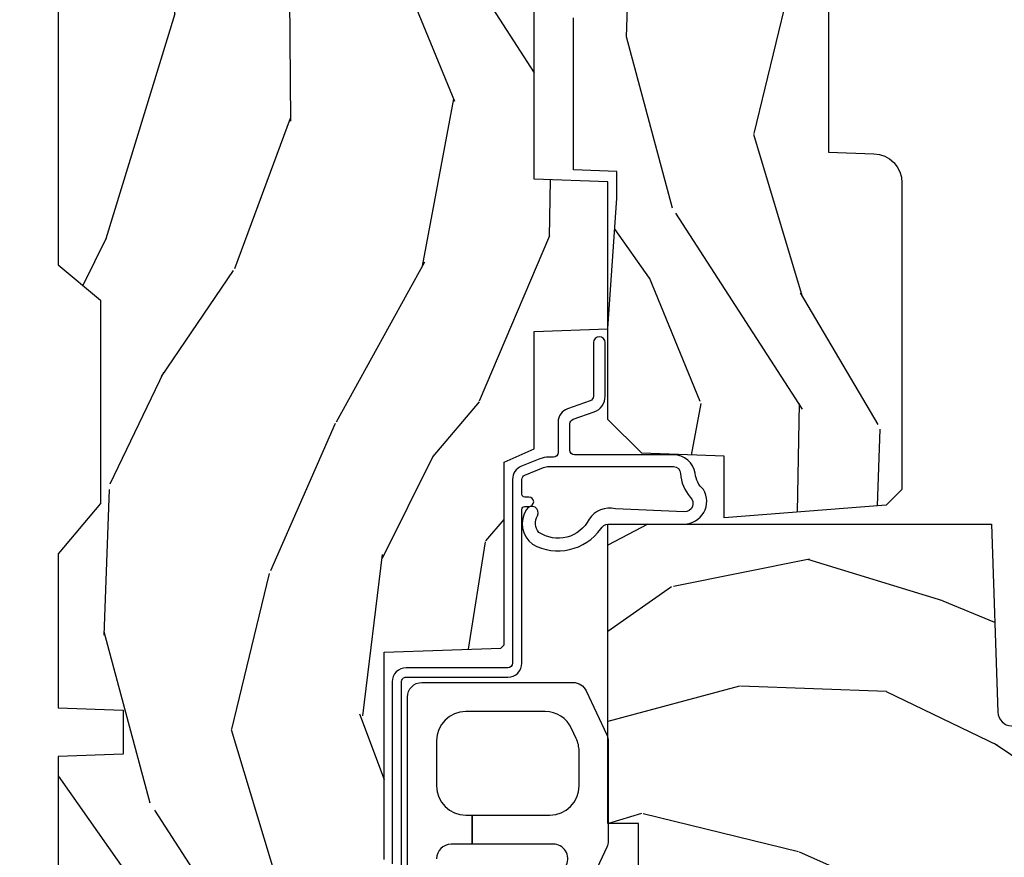
# Model space of a CAD drawing. Units: inches. Extents: x 1.1 to 88.2, y 0.4 to 50.2.
# Drawn here: x 27.5 to 29.6, y 4.7 to 6.5 of the extents above; entities that cross this region are included whole.
import ezdxf

# ---------------------------------------------------------------- set-up
doc = ezdxf.new("R2010")
doc.units = ezdxf.units.IN
doc.header["$MEASUREMENT"] = 0
for name, color, linetype in [('ZP-SECT-HDWR', 53, 'Continuous'), ('ZP-SECT-WDHA', 11, 'Continuous'), ('ZP-SECT-WOOD', 104, 'Continuous'), ('ZP-SECT-WSTP', 40, 'Continuous')]:
    doc.layers.add(name, color=color, linetype=linetype)

# ---------------------------------------------------------------- blocks, each defined once
blk = doc.blocks.new('101CS - Vin21 LS C CM (Triple .6875 in 3mm IG) V J L Sc')
at = {"layer": 'ZP-SECT-WDHA'}
h = blk.add_hatch(dxfattribs=at)
h.set_pattern_fill('WOOD3', color=256, scale=2, angle=163, style=0, pattern_type=2)
h.set_pattern_definition([(158.2364, (4.229829508301806, -0.6757319148462173), (20.45396798290167, -8.344771374467802), [0.2408319999999998, -23.84235799999996]), (174.3098999999999, (4.006163800965127, -0.586436610593502), (-8.235181511295936, 0.4263690944681472), [0.3059419999999999, -9.892097999999995]), (208, (3.701730071892852, -0.5561033845344668), (-0.5847435903937082, -1.91261010378108), [0.2262739999999999, -2.602151999999998]), (209.8476, (3.501941838183126, -0.6623326727329087), (-35.54768828883148, -20.50272857977594), [0.4386340000000001, -43.42478999999999]), (175.9946, (3.121491465882938, -0.8806386832242623), (18.38297247813528, -1.437476743240208), [0.2668339999999994, -26.41649399999997]), (162.9999999999999, (2.855309927049173, -0.8620003253541312), (-2.497352921371543, -1.327866102480598), [0.4999999999999993, -1.499999999999997]), (153.5376999999999, (2.377157549067671, -0.7158144729927614), (8.978306718050996, -4.836323452587548), [0.24331, -11.922214]), (157.2893999999999, (4.071948787751521, -1.192136483066256), (16.6287403265194, -7.175302374271581), [0.200998, -19.89875399999999]), (162.9999999999999, (3.886535270653368, -1.114536047002452), (-2.497352921371543, -1.327866102480598), [0.2999999999999993, -1.699999999999997]), (191.3007999999999, (3.599643843864456, -1.026824535585632), (-24.54716094300747, -5.043499394239725), [0.2952959999999996, -29.23434999999998]), (215.125, (3.310072568652884, -1.084690558192541), (10.57415813511433, 7.224071108844613), [0.45607, -22.347438]), (202.2893999999999, (2.937053423283058, -1.347096193016874), (-14.39937512681709, -6.05458602495308), [0.2842539999999997, -28.14108799999998]), (169.3401999999999, (2.674039470121085, -1.454909274051217), (-15.88561928555968, 2.765334394382424), [0.362216, -17.748554]), (151.1113, (2.31807488978549, -1.387907650589554), (25.02229161617255, -13.92425483963838), [0.38833, -38.44464599999998]), (156.2902, (3.890678330823419, -1.785045431763343), (-16.62874768410002, 7.175289077572953), [0.342343999999998, -33.89213999999975]), (166.3664999999999, (3.577229581984909, -1.647386861919088), (-31.18650071420278, 7.443263674111069), [0.3405879999999998, -33.71818599999997]), (196.6901, (3.246238530863024, -1.567106577432618), (4.409962367830814, 0.7431255040166742), [0.3605559999999999, -6.850547999999998]), (210.4896, (2.900872763129553, -1.670656017208408), (-25.55825994297176, -15.19129255384615), [0.3255759999999999, -32.23206399999998]), (177.9314, (2.620316507684234, -1.83584738360053), (-22.79293410148564, 0.6943551067665438), [0.310484, -30.737866]), (162.9999999999999, (2.310035344517499, -1.824640252660756), (-2.497352921371543, -1.327866102480598), [0.2399999999999996, -1.759999999999997]), (150.0053999999999, (2.080522203086372, -1.754471043527296), (-16.04400167334359, 9.0879055246511), [0.266834, -26.416494]), (162.9999999999999, (3.736326939210441, -0.1693178408906917), (-2.497352921371543, -1.327866102480598), [0, -1.999999999999997]), (26.15239999999996, (3.380850096123976, -0.3743451903572392), (-36.87554735843705, -18.00538888531859), [0.4386339999999984, -43.42478999999978]), (9.565099999999969, (3.189835720003483, -2.093622221005674), (2.497352076502217, 1.327869099233075), [0.1788859999999998, -4.293249999999995]), (351.1301, (3.366234217335399, -2.063897313284272), (12.0603996767767, -1.595852046107202), [0.2828419999999999, -13.859292]), (319.8014, (3.645694417193961, -2.107509200368113), (8.393559450670805, -6.748938448303023), [0.1523159999999998, -15.07922999999998]), (189.5651, (3.380850096123976, -0.3743451903572392), (-2.497352076502218, -1.327869099233075), [0.2236059999999988, -4.248529999999963]), (169.7097999999999, (3.160351974459102, -0.4115013250089917), (17.79822734718652, -3.35009345930255), [0.3423439999999998, -33.89213999999998]), (152.8752999999999, (2.823513489242753, -0.3503471356417833), (-30.7601241373409, 15.67848221527703), [0.5688579999999995, -56.31699199999997]), (152.6952, (4.294151283340797, -0.465344868534352), (-10.89091849633435, 5.421060729349779), [0.2236059999999988, -22.13707199999985]), (178.5241, (4.095459105217843, -0.3627709032568305), (22.79293551970828, -0.6943538178398149), [0.37363, -36.989452]), (205.8789, (3.72195222259887, -0.3531475651529448), (31.88084594068392, 15.34964888471388), [0.3820999999999999, -37.82784599999999]), (197.6951999999999, (3.378170247701318, -0.5199227243809688), (-23.21929303946757, -7.540852312839232), [0.316228, -31.306548]), (172.4623, (3.076904104300835, -0.6160409372264084), (-10.14779136076372, 1.011111546693646), [0.364966, -11.80056]), (156.4180999999999, (2.715092089870775, -0.5681654088839992), (31.34488541092401, -13.76583238823936), [0.5234499999999981, -51.82155999999988]), (154.8699, (4.147965430979441, -0.9434972465158679), (10.89091361125098, -5.421068605812713), [0.2828419999999998, -13.85929199999999]), (174.3098999999999, (3.891894967498698, -0.8233809789549795), (-8.235181511295936, 0.4263690944681472), [0.3059419999999999, -9.892097999999995]), (205.5103999999999, (3.587461238426412, -0.7930477528959444), (26.88614988798454, 12.69389479119332), [0.3255759999999983, -32.23206399999977]), (208, (3.29362632195628, -0.933265590074356), (-0.5847435903937082, -1.91261010378108), [0.3676959999999998, -2.460731999999998]), (180.3539999999999, (2.968970442177974, -1.105888183396835), (27.20289793979688, 0.048762029228067), [0.335262, -33.190848]), (159.6335, (2.633715749797543, -1.107959713481861), (30.01700107381327, -11.26852463519536), [0.3405879999999984, -33.71818599999979]), (145.8972999999999, (2.314419566864554, -0.9894272387568676), (-17.37187083675604, 11.58525502309056), [0.2720299999999996, -26.93091199999998]), (154.2537999999999, (4.001779578618053, -1.421649624497391), (-12.80351945054414, 6.005821017315285), [0.263057999999998, -26.04283399999987]), (177.9314, (3.764835210256592, -1.307380791030958), (-22.79293410148564, 0.6943551067665438), [0.310484, -30.737866]), (195.0053999999999, (3.454554047089857, -1.296173660091177), (11.31727641611973, 2.814114219735266), [0.3773599999999999, -18.49060399999999]), (212.8991, (3.090062184237126, -1.393875665772512), (28.64036637139407, 18.43175097613517), [0.4967899999999998, -49.18217999999999]), (178.9454, (2.672943414534328, -1.663712527527188), (8.235181634652655, -0.4263644116476284), [0.291204, -14.269016]), (156.9909999999999, (2.381788346486855, -1.658352830681863), (-18.54135163249375, 7.760042155334033), [0.3820999999999994, -37.82784599999991]), (139.8013999999999, (2.030087407409807, -1.508999392648703), (-8.393559450670805, 6.748938448303023), [0.1523159999999999, -15.07922999999999]), (153.5376999999999, (3.826356555784428, -1.995432478075208), (8.978306718050996, -4.836323452587548), [0.24331, -11.922214]), (173.008, (3.608538282542212, -1.887011078703231), (-22.20819262847394, 2.606951578708763), [0.345254, -34.18010000000001]), (200.4054, (3.265852363231402, -1.844982984455285), (-30.71134915766887, -11.52445423798904), [0.428017999999998, -42.37384999999973]), (192.0545999999999, (3.449435512421528, -0.0816063294738712), (-15.72724097270063, -3.557234008732987), [0.2059119999999997, -20.38534799999997]), (173.7842999999999, (3.248063485875915, -0.1246098982200792), (32.35598179133584, -3.618064673815959), [0.4275519999999978, -42.32756599999971]), (155.875, (2.823025751993622, -0.0783181627135718), (12.80352490518391, -6.005810314090465), [0.4837359999999984, -15.64077999999995])])
edge = h.paths.add_edge_path()
edge.add_arc((4.389056198952255, -1.124999999998934), 0.1250000000010647, 270.0000000005341, 334.8498358746474)
edge.add_arc((5.181103620340651, -1.496868097944897), 0.7499999999977609, 107.4283039733489, 154.8498358749636, ccw=False)
edge.add_arc((4.937776250990188, -0.721704658443727), 0.0624571182462919, 287.4154132025502, 360.6464405105027)
edge.add_line((5.000229394034461, -0.7210000000000178), (5.00025000000137, -0.0309999999999988))
edge.add_line((5.00025000000137, -0.0309999999999988), (4.969250000001379, 7.1e-15))
edge.add_line((4.969250000001379, 7.1e-15), (4.438250000001373, -7.1e-15))
edge.add_line((4.438250000001373, -7.1e-15), (4.434921417707611, -0.0809999990008379))
edge.add_line((4.434921417707611, -0.0809999990008379), (4.244000000000907, -0.0810000000000031))
edge.add_line((4.244000000000907, -0.0810000000000031), (4.234999999999088, -0.0969999999999942))
edge.add_line((4.234999999999088, -0.0969999999999942), (4.172000000000791, -0.0969999999999942))
edge.add_line((4.172000000000791, -0.0969999999999942), (4.162999999998957, -0.0810000000000031))
edge.add_line((4.162999999998957, -0.0810000000000031), (4.040350214322058, -0.0809999990008379))
edge.add_line((4.040350214322058, -0.0809999990008379), (3.962096613590199, -0.295999999999978))
edge.add_line((3.962096613590203, -0.295999999999978), (3.914403386412542, -0.295999999999978))
edge.add_line((3.914403386412542, -0.295999999999978), (3.836149785680701, -0.0809999990008379))
edge.add_line((3.836149785680701, -0.0809999990008379), (2.94728293071452, -0.0809999990008379))
edge.add_line((2.947282930714518, -0.0809999990008379), (2.871763963070716, -0.1709999999999781))
edge.add_line((2.871763963070716, -0.1709999999999781), (2.439507823335897, -0.1709999999999781))
edge.add_line((2.439507823335897, -0.1709999999999781), (2.332250000001604, -0.0810000000000031))
edge.add_line((2.332250000001604, -0.0810000000000031), (2.005069066192245, -0.0810000000000031))
edge.add_line((2.005069066192245, -0.0810000000000031), (2.000250000001269, -0.2189999999999799))
edge.add_line((2.000250000001269, -0.2189999999999799), (1.906250000002128, -0.2189999999999799))
edge.add_line((1.906250000002128, -0.2189999999999799), (1.901430933811152, -0.0810000000000031))
edge.add_line((1.901430933811152, -0.0810000000000031), (1.361160109751235, -0.0810000000000031))
edge.add_line((1.361160109751235, -0.0810000000000031), (1.296996340954446, -0.1429622312750354))
edge.add_line((1.296996340954446, -0.1429622312750354), (1.29256008431761, -0.2700000000009624))
edge.add_line((1.29256008431761, -0.2700000000009624), (1.242560084316519, -0.3216024576007754))
edge.add_line((1.242560084316519, -0.3216024576007754), (1.206605420733307, -0.3216024576007612))
edge.add_line((1.206605420733307, -0.3216024576007612), (1.191190997646597, -0.269999999999996))
edge.add_line((1.191190997646597, -0.269999999999996), (1.134131723421727, -0.2700000000000102))
edge.add_line((1.134131723421727, -0.2700000000000102), (1.061622111372653, -0.3086869719710847))
edge.add_line((1.061622111372653, -0.3086869719710847), (0.9532293940344622, -0.4220000000000255))
edge.add_line((0.9532293940344622, -0.4220000000000255), (0.9532293940344622, -0.5235500000000357))
edge.add_line((0.9532293940344622, -0.5235500000000357), (1.048250000002152, -0.6897999999999769))
edge.add_line((1.048250000002152, -0.6897999999999769), (1.12825000000215, -0.7502214903220619))
edge.add_line((1.12825000000215, -0.7502214903220619), (1.196532032304897, -0.7537999999999982))
edge.add_line((1.196532032304897, -0.7537999999999982), (1.207250000002144, -0.6937999999999676))
edge.add_line((1.207250000002144, -0.6937999999999676), (1.671750000002145, -0.6937999999999676))
edge.add_line((1.671750000002145, -0.6937999999999676), (1.675586249445668, -0.7669999999999533))
edge.add_arc((1.690678198063185, -0.7589080513824414), 0.0171244429253089, 208.1991648361514, 241.8008351638481)
edge.add_line((1.682586249445673, -0.7739999999999583), (2.123250000002141, -0.7739999999999583))
edge.add_line((2.123250000002141, -0.7739999999999583), (2.131910350836104, -1.021999999999948))
edge.add_line((2.131910350836106, -1.021999999999948), (2.138910350836111, -1.028999999999953))
edge.add_line((2.138910350836111, -1.028999999999953), (2.527676065901458, -1.028999999999953))
edge.add_line((2.527676065901458, -1.028999999999953), (2.556250000002206, -1.093000000000031))
edge.add_line((2.556250000002206, -1.093000000000031), (2.805767439191496, -1.093000000000003))
edge.add_line((2.805767439191496, -1.093000000000003), (2.811250000000965, -1.25))
edge.add_line((2.811250000000965, -1.25), (3.123684362372243, -1.25))
edge.add_line((3.123684362372245, -1.25), (3.129166923181713, -1.093000000000003))
edge.add_line((3.129166923181713, -1.093000000000003), (3.531485413592548, -1.093000000000003))
edge.add_line((3.531485413592548, -1.093000000000003), (3.533650501300456, -1.030999999999991))
edge.add_line((3.533650501300456, -1.030999999999991), (3.670684895338439, -1.030999999999991))
edge.add_line((3.670684895338439, -1.030999999999991), (3.677250000002786, -0.8430000000000035))
edge.add_line((3.677250000002784, -0.8430000000000035), (3.882229394034466, -0.8430000000000177))
edge.add_line((3.882229394034466, -0.8430000000000177), (3.882229394034466, -0.8330000000000197))
edge.add_line((3.882229394034466, -0.8330000000000197), (3.992229394034451, -0.8330000000000197))
edge.add_line((3.992229394034451, -0.8330000000000197), (3.992229394034451, -0.8430000000000248))
edge.add_line((3.992229394034451, -0.8430000000000248), (4.067250000002191, -0.8430000000000035))
edge.add_line((4.067250000002188, -0.8430000000000035), (4.07381510466652, -1.030999999999991))
edge.add_line((4.073815104666516, -1.030999999999991), (4.17880551782431, -1.030999999999991))
edge.add_line((4.17880551782431, -1.030999999999991), (4.185485413591175, -1.22228718707889))
edge.add_line((4.185485413591175, -1.22228718707889), (4.233485413591859, -1.25))
edge.add_line((4.233485413591859, -1.25), (4.38905619895342, -1.25))
blk = doc.blocks.new('101CS - Vin21 LS C CM (Dual .6875 in 3mm IG) F J SH')
at = {"layer": 'ZP-SECT-WDHA'}
h = blk.add_hatch(dxfattribs=at)
h.set_pattern_fill('WOOD3', color=256, scale=2, angle=163, style=0, pattern_type=2)
h.set_pattern_definition([(158.2364, (5.882293725150823, 0.1570810404393832), (20.45396798290167, -8.344771374467806), [0.240832, -23.842358]), (174.3099, (5.658628017814152, 0.2463763446921021), (-8.235181511295936, 0.4263690944681484), [0.305942, -9.892097999999997]), (208, (5.354194288741876, 0.2767095707511409), (-0.5847435903937086, -1.91261010378108), [0.226274, -2.602152]), (209.8476, (5.154406055032154, 0.1704802825526919), (-35.54768828883149, -20.50272857977593), [0.4386340000000001, -43.42478999999999]), (175.9946, (4.773955682731966, -0.0478257279386583), (18.38297247813528, -1.437476743240211), [0.266834, -26.416494]), (163, (4.507774143898213, -0.0291873700685272), (-2.497352921371544, -1.327866102480597), [0.5, -1.5]), (153.5376999999999, (4.029621765916694, 0.1169984822928392), (8.978306718050995, -4.836323452587549), [0.24331, -11.922214]), (157.2893999999999, (5.724413004600549, -0.3593235277806563), (16.6287403265194, -7.175302374271583), [0.200998, -19.898754]), (163, (5.538999487502394, -0.2817230917168487), (-2.497352921371544, -1.327866102480597), [0.3, -1.7]), (191.3008, (5.252108060713482, -0.1940115803000282), (-24.54716094300747, -5.043499394239721), [0.295296, -29.23435]), (215.125, (4.96253678550191, -0.2518776029069407), (10.57415813511433, 7.224071108844611), [0.45607, -22.347438]), (202.2894, (4.589517640132076, -0.5142832377312665), (-14.3993751268171, -6.054586024953077), [0.284254, -28.141088]), (169.3402, (4.326503686970117, -0.6220963187656104), (-15.88561928555968, 2.765334394382427), [0.362216, -17.748554]), (151.1113, (3.970539106634515, -0.5550946953039464), (25.02229161617255, -13.92425483963839), [0.38833, -38.444646]), (156.2902000000001, (5.543142547672452, -0.9522324764777395), (-16.62874768410002, 7.175289077572956), [0.3423439999999995, -33.89213999999995]), (166.3665, (5.229693798833928, -0.814573906633484), (-31.18650071420278, 7.443263674111074), [0.340588, -33.718186]), (196.6901, (4.898702747712039, -0.7342936221470177), (4.409962367830814, 0.7431255040166734), [0.360556, -6.850547999999999]), (210.4896, (4.553336979978581, -0.8378430619228041), (-25.55825994297176, -15.19129255384614), [0.325576, -32.232064]), (177.9314, (4.272780724533259, -1.003034428314929), (-22.79293410148564, 0.6943551067665475), [0.310484, -30.737866]), (163, (3.962499561366527, -0.9918272973751491), (-2.497352921371544, -1.327866102480597), [0.24, -1.759999999999999]), (150.0053999999999, (3.7329864199354, -0.921658088241692), (-16.04400167334359, 9.087905524651102), [0.266834, -26.416494]), (163, (5.388791156059472, 0.6634951143949124), (-2.497352921371544, -1.327866102480597), [0, -2]), (26.15240000000003, (5.033314312973004, 0.4584677649283684), (-36.87554735843706, -18.00538888531859), [0.4386339999999997, -43.42478999999994]), (9.565100000000033, (4.842299936852519, -1.26080926572007), (2.497352076502218, 1.327869099233074), [0.178886, -4.293249999999999]), (351.1301, (5.018698434184425, -1.231084357998664), (12.0603996767767, -1.595852046107204), [0.282842, -13.859292]), (319.8014, (5.298158634042984, -1.274696245082509), (8.393559450670804, -6.748938448303023), [0.152316, -15.07923]), (189.5651, (5.033314312973004, 0.4584677649283684), (-2.497352076502219, -1.327869099233074), [0.2236059999999998, -4.248529999999993]), (169.7098, (4.812816191308122, 0.4213116302766125), (17.79822734718652, -3.350093459302553), [0.342344, -33.89214000000001]), (152.8752999999999, (4.475977706091779, 0.4824658196438208), (-30.7601241373409, 15.67848221527703), [0.568858, -56.316992]), (152.6952, (5.946615500189828, 0.3674680867512521), (-10.89091849633435, 5.421060729349781), [0.2236059999999998, -22.13707199999997]), (178.5241, (5.747923322066867, 0.4700420520287736), (22.79293551970828, -0.6943538178398186), [0.37363, -36.989452]), (205.8789, (5.374416439447902, 0.4796653901326558), (31.88084594068392, 15.34964888471388), [0.3821, -37.827846]), (197.6952, (5.030634464550338, 0.3128902309046317), (-23.21929303946757, -7.540852312839229), [0.316228, -31.306548]), (172.4623, (4.729368321149859, 0.2167720180591992), (-10.14779136076372, 1.011111546693648), [0.364966, -11.80056]), (156.4181, (4.367556306719801, 0.2646475464016014), (31.344885410924, -13.76583238823936), [0.52345, -51.82155999999999]), (154.8699, (5.800429647828458, -0.1106842912302675), (10.89091361125098, -5.421068605812715), [0.282842, -13.859292]), (174.3099, (5.544359184347719, 0.009431976330621), (-8.235181511295936, 0.4263690944681484), [0.305942, -9.892097999999997]), (205.5104, (5.239925455275443, 0.0397652023896598), (26.88614988798455, 12.69389479119331), [0.3255759999999996, -32.23206399999995]), (208, (4.946090538805314, -0.100452634788752), (-0.5847435903937086, -1.91261010378108), [0.367696, -2.460732]), (180.354, (4.621434659027009, -0.2730752281112281), (27.20289793979688, 0.0487620292280626), [0.335262, -33.190848]), (159.6335000000001, (4.286179966646567, -0.2751467581962572), (30.01700107381327, -11.26852463519537), [0.3405879999999995, -33.71818599999994]), (145.8973, (3.966883783713591, -0.1566142834712636), (-17.37187083675603, 11.58525502309056), [0.27203, -26.930912]), (154.2538, (5.654243795467088, -0.5888366692117835), (-12.80351945054413, 6.005821017315287), [0.2630579999999996, -26.04283399999997]), (177.9314, (5.417299427105611, -0.4745678357453507), (-22.79293410148564, 0.6943551067665475), [0.310484, -30.737866]), (195.0054, (5.107018263938883, -0.4633607048055737), (11.31727641611973, 2.814114219735264), [0.37736, -18.490604]), (212.8991, (4.742526401086163, -0.5610627104869046), (28.64036637139408, 18.43175097613516), [0.49679, -49.18217999999999]), (178.9454, (4.325407631383349, -0.8308995722415808), (8.235181634652655, -0.4263644116476298), [0.291204, -14.269016]), (156.991, (4.034252563335883, -0.8255398753962595), (-18.54135163249375, 7.760042155334037), [0.3821, -37.827846]), (139.8013999999999, (3.682551624258838, -0.6761864373630964), (-8.393559450670804, 6.748938448303024), [0.152316, -15.07923]), (153.5376999999999, (5.478820772633447, -1.162619522789604), (8.978306718050995, -4.836323452587549), [0.24331, -11.922214]), (173.008, (5.261002499391228, -1.054198123417627), (-22.20819262847394, 2.606951578708766), [0.345254, -34.18010000000001]), (200.4054, (4.918316580080432, -1.012170029169677), (-30.71134915766887, -11.52445423798903), [0.4280179999999996, -42.37384999999994]), (192.0546, (5.101899729270563, 0.751206625811733), (-15.72724097270063, -3.557234008732985), [0.205912, -20.385348]), (173.7843, (4.900527702724943, 0.7082030570655214), (32.35598179133584, -3.618064673815965), [0.4275519999999996, -42.32756599999993]), (155.8750000000001, (4.475489968842648, 0.7544947925720287), (12.80352490518391, -6.005810314090467), [0.4837359999999995, -15.64077999999998])])
edge = h.paths.add_edge_path()
edge.add_arc((4.38905619895226, -1.124991405013819), 0.1250000000010647, 270.0000000005341, 334.8498358746474)
edge.add_arc((5.18110362034065, -1.496859502959779), 0.7499999999977609, 107.4283039733489, 154.8498358749636, ccw=False)
edge.add_arc((4.937776250990186, -0.7216960634586123), 0.0624571182462919, 287.4154132025502, 360.6464405105027)
edge.add_line((5.000229394034462, -0.7209914050149031), (5.000250000001372, -0.030991405014877))
edge.add_line((5.000250000001372, -0.030991405014877), (4.96925000000138, 8.594985129e-06))
edge.add_line((4.96925000000138, 8.594985129e-06), (4.438250000001374, 8.5949851147e-06))
edge.add_line((4.438250000001374, 8.5949851147e-06), (4.434921417707613, -0.0809914040157232))
edge.add_line((4.434921417707613, -0.0809914040157232), (4.244000000000909, -0.0809914050148884))
edge.add_line((4.244000000000909, -0.0809914050148884), (4.234999999999089, -0.0969914050148795))
edge.add_line((4.234999999999089, -0.0969914050148795), (4.172000000000792, -0.0969914050148795))
edge.add_line((4.172000000000792, -0.0969914050148795), (4.162999999998959, -0.0809914050148884))
edge.add_line((4.162999999998959, -0.0809914050148884), (4.04035021432206, -0.0809914040157232))
edge.add_line((4.04035021432206, -0.0809914040157232), (3.962096613590205, -0.2959914050148633))
edge.add_line((3.962096613590205, -0.2959914050148633), (3.914403386412544, -0.2959914050148633))
edge.add_line((3.914403386412544, -0.2959914050148633), (3.836149785680703, -0.0809914040157232))
edge.add_line((3.836149785680703, -0.0809914040157232), (2.947282930714514, -0.0809914040157232))
edge.add_line((2.947282930714514, -0.0809914040157232), (2.871763963070712, -0.1709914050148633))
edge.add_line((2.871763963070712, -0.1709914050148633), (2.439507823335894, -0.1709914050148633))
edge.add_line((2.439507823335894, -0.1709914050148633), (2.3322500000016, -0.0809914050148884))
edge.add_line((2.3322500000016, -0.0809914050148884), (2.005069066192241, -0.0809914050148884))
edge.add_line((2.005069066192241, -0.0809914050148884), (2.000250000001265, -0.2189914050148651))
edge.add_line((2.000250000001265, -0.2189914050148651), (1.906250000002124, -0.2189914050148651))
edge.add_line((1.906250000002124, -0.2189914050148651), (1.901430933811148, -0.0809914050148884))
edge.add_line((1.901430933811148, -0.0809914050148884), (1.361160109751232, -0.0809914050148884))
edge.add_line((1.361160109751232, -0.0809914050148884), (1.296996340954443, -0.1429536362899206))
edge.add_line((1.296996340954443, -0.1429536362899206), (1.292560084317607, -0.2699914050158476))
edge.add_line((1.292560084317607, -0.2699914050158476), (1.242560084316515, -0.3215938626156607))
edge.add_line((1.242560084316515, -0.3215938626156607), (1.206605420733303, -0.3215938626156465))
edge.add_line((1.206605420733303, -0.3215938626156465), (1.191190997646593, -0.2699914050148813))
edge.add_line((1.191190997646593, -0.2699914050148813), (1.134131723421724, -0.2699914050148955))
edge.add_line((1.134131723421724, -0.2699914050148955), (1.061622111372649, -0.30867837698597))
edge.add_line((1.061622111372649, -0.30867837698597), (0.9532293940344587, -0.4219914050149108))
edge.add_line((0.9532293940344587, -0.4219914050149108), (0.9532293940344587, -0.5235414050149139))
edge.add_line((0.9532293940344587, -0.5235414050149139), (1.048250000002148, -0.6897914050148622))
edge.add_line((1.048250000002148, -0.6897914050148622), (1.128250000002147, -0.7502128953369472))
edge.add_line((1.128250000002147, -0.7502128953369472), (1.196532032304894, -0.7537914050148835))
edge.add_line((1.196532032304894, -0.7537914050148835), (1.20725000000214, -0.6937914050148529))
edge.add_line((1.20725000000214, -0.6937914050148529), (1.671750000002141, -0.6937914050148529))
edge.add_line((1.671750000002141, -0.6937914050148529), (1.675586249445665, -0.7669914050148386))
edge.add_arc((1.690678198063181, -0.7588994563973266), 0.0171244429253089, 208.1991648361514, 241.8008351638481)
edge.add_line((1.68258624944567, -0.7739914050148436), (2.123250000002137, -0.7739914050148436))
edge.add_line((2.123250000002137, -0.7739914050148436), (2.131910350836101, -1.021991405014833))
edge.add_line((2.131910350836101, -1.021991405014833), (2.138910350836106, -1.028991405014838))
edge.add_line((2.138910350836106, -1.028991405014838), (2.527676065901452, -1.028991405014838))
edge.add_line((2.527676065901452, -1.028991405014838), (2.556250000002201, -1.092991405014917))
edge.add_line((2.556250000002201, -1.092991405014917), (2.805767439191491, -1.092991405014888))
edge.add_line((2.805767439191491, -1.092991405014888), (2.81125000000096, -1.249991405014885))
edge.add_line((2.81125000000096, -1.249991405014885), (3.123684362372237, -1.249991405014885))
edge.add_line((3.123684362372237, -1.249991405014885), (3.129166923181706, -1.092991405014888))
edge.add_line((3.129166923181706, -1.092991405014888), (3.531485413592541, -1.092991405014888))
edge.add_line((3.531485413592541, -1.092991405014888), (3.533650501300449, -1.030991405014876))
edge.add_line((3.533650501300449, -1.030991405014876), (3.670684895338432, -1.030991405014876))
edge.add_line((3.670684895338432, -1.030991405014876), (3.677250000002786, -0.8429914050148887))
edge.add_line((3.677250000002786, -0.8429914050148887), (3.882229394034467, -0.8429914050149029))
edge.add_line((3.882229394034467, -0.8429914050149029), (3.882229394034467, -0.8329914050148978))
edge.add_line((3.882229394034467, -0.8329914050148978), (3.992229394034453, -0.8329914050148978))
edge.add_line((3.992229394034453, -0.8329914050148978), (3.992229394034453, -0.8429914050149029))
edge.add_line((3.992229394034453, -0.8429914050149029), (4.067250000002189, -0.8429914050148887))
edge.add_line((4.067250000002189, -0.8429914050148887), (4.073815104666522, -1.030991405014876))
edge.add_line((4.073815104666522, -1.030991405014876), (4.178805517824315, -1.030991405014876))
edge.add_line((4.178805517824315, -1.030991405014876), (4.18548541359118, -1.222278592093775))
edge.add_line((4.18548541359118, -1.222278592093775), (4.233485413591864, -1.249991405014885))
edge.add_line((4.233485413591864, -1.249991405014885), (4.389056198953426, -1.249991405014885))
h = blk.add_hatch(dxfattribs=at)
h.set_pattern_fill('WOOD3', color=256, scale=2, angle=163, pattern_type=2)
h.set_pattern_definition([(158.2364, (5.97853538368566, -4.778645915194854), (20.45396798290167, -8.344771374467806), [0.240832, -23.842358]), (174.3099, (5.754869676348988, -4.689350610942135), (-8.235181511295936, 0.4263690944681484), [0.305942, -9.892097999999997]), (208, (5.450435947276712, -4.659017384883096), (-0.5847435903937086, -1.91261010378108), [0.226274, -2.602152]), (209.8476, (5.250647713566991, -4.765246673081545), (-35.54768828883149, -20.50272857977593), [0.4386340000000001, -43.42478999999999]), (175.9946, (4.870197341266802, -4.983552683572895), (18.38297247813528, -1.437476743240211), [0.266834, -26.416494]), (163, (4.60401580243305, -4.964914325702764), (-2.497352921371544, -1.327866102480597), [0.5, -1.5]), (153.5376999999999, (4.12586342445153, -4.818728473341398), (8.978306718050995, -4.836323452587549), [0.24331, -11.922214]), (157.2893999999999, (5.820654663135385, -5.295050483414893), (16.6287403265194, -7.175302374271583), [0.200998, -19.898754]), (163, (5.63524114603723, -5.217450047351086), (-2.497352921371544, -1.327866102480597), [0.3, -1.7]), (191.3008, (5.348349719248318, -5.129738535934265), (-24.54716094300747, -5.043499394239721), [0.295296, -29.23435]), (215.125, (5.058778444036747, -5.187604558541178), (10.57415813511433, 7.224071108844611), [0.45607, -22.347438]), (202.2894, (4.685759298666912, -5.450010193365503), (-14.3993751268171, -6.054586024953077), [0.284254, -28.141088]), (169.3402, (4.422745345504953, -5.557823274399847), (-15.88561928555968, 2.765334394382427), [0.362216, -17.748554]), (151.1113, (4.066780765169347, -5.490821650938183), (25.02229161617255, -13.92425483963839), [0.38833, -38.444646]), (156.2902000000001, (5.639384206207289, -5.887959432111976), (-16.62874768410002, 7.175289077572956), [0.3423439999999995, -33.89213999999995]), (166.3665, (5.325935457368764, -5.750300862267721), (-31.18650071420278, 7.443263674111074), [0.340588, -33.718186]), (196.6901, (4.994944406246876, -5.670020577781251), (4.409962367830814, 0.7431255040166734), [0.360556, -6.850547999999999]), (210.4896, (4.649578638513418, -5.773570017557041), (-25.55825994297176, -15.19129255384614), [0.325576, -32.232064]), (177.9314, (4.369022383068095, -5.938761383949167), (-22.79293410148564, 0.6943551067665475), [0.310484, -30.737866]), (163, (4.058741219901364, -5.92755425300939), (-2.497352921371544, -1.327866102480597), [0.24, -1.759999999999999]), (150.0053999999999, (3.829228078470237, -5.857385043875929), (-16.04400167334359, 9.087905524651102), [0.266834, -26.416494]), (163, (5.485032814594308, -4.272231841239324), (-2.497352921371544, -1.327866102480597), [0, -2]), (26.15240000000003, (5.129555971507841, -4.477259190705868), (-36.87554735843706, -18.00538888531859), [0.4386339999999997, -43.42478999999994]), (9.565100000000033, (4.938541595387356, -6.196536221354307), (2.497352076502218, 1.327869099233074), [0.178886, -4.293249999999999]), (351.1301, (5.114940092719262, -6.166811313632898), (12.0603996767767, -1.595852046107204), [0.282842, -13.859292]), (319.8014, (5.39440029257782, -6.210423200716746), (8.393559450670804, -6.748938448303023), [0.152316, -15.07923]), (189.5651, (5.129555971507841, -4.477259190705868), (-2.497352076502219, -1.327869099233074), [0.2236059999999998, -4.248529999999993]), (169.7098, (4.909057849842959, -4.514415325357624), (17.79822734718652, -3.350093459302553), [0.342344, -33.89214000000001]), (152.8752999999999, (4.572219364626615, -4.453261135990416), (-30.7601241373409, 15.67848221527703), [0.568858, -56.316992]), (152.6952, (6.042857158724665, -4.568258868882985), (-10.89091849633435, 5.421060729349781), [0.2236059999999998, -22.13707199999997]), (178.5241, (5.844164980601703, -4.465684903605463), (22.79293551970828, -0.6943538178398186), [0.37363, -36.989452]), (205.8789, (5.470658097982738, -4.456061565501581), (31.88084594068392, 15.34964888471388), [0.3821, -37.827846]), (197.6952, (5.126876123085175, -4.622836724729602), (-23.21929303946757, -7.540852312839229), [0.316228, -31.306548]), (172.4623, (4.825609979684696, -4.718954937575038), (-10.14779136076372, 1.011111546693648), [0.364966, -11.80056]), (156.4181, (4.463797965254638, -4.671079409232635), (31.344885410924, -13.76583238823936), [0.52345, -51.82155999999999]), (154.8699, (5.896671306363295, -5.046411246864504), (10.89091361125098, -5.421068605812715), [0.282842, -13.859292]), (174.3099, (5.640600842882555, -4.926294979303616), (-8.235181511295936, 0.4263690944681484), [0.305942, -9.892097999999997]), (205.5104, (5.336167113810279, -4.895961753244577), (26.88614988798455, 12.69389479119331), [0.3255759999999996, -32.23206399999995]), (208, (5.042332197340151, -5.036179590422989), (-0.5847435903937086, -1.91261010378108), [0.367696, -2.460732]), (180.354, (4.717676317561846, -5.208802183745465), (27.20289793979688, 0.0487620292280626), [0.335262, -33.190848]), (159.6335000000001, (4.382421625181404, -5.210873713830494), (30.01700107381327, -11.26852463519537), [0.3405879999999995, -33.71818599999994]), (145.8973, (4.063125442248427, -5.0923412391055), (-17.37187083675603, 11.58525502309056), [0.27203, -26.930912]), (154.2538, (5.750485454001925, -5.52456362484602), (-12.80351945054413, 6.005821017315287), [0.2630579999999996, -26.04283399999997]), (177.9314, (5.513541085640447, -5.410294791379588), (-22.79293410148564, 0.6943551067665475), [0.310484, -30.737866]), (195.0054, (5.203259922473719, -5.399087660439811), (11.31727641611973, 2.814114219735264), [0.37736, -18.490604]), (212.8991, (4.838768059620999, -5.496789666121141), (28.64036637139408, 18.43175097613516), [0.49679, -49.18217999999999]), (178.9454, (4.421649289918185, -5.766626527875821), (8.235181634652655, -0.4263644116476298), [0.291204, -14.269016]), (156.991, (4.130494221870719, -5.761266831030496), (-18.54135163249375, 7.760042155334037), [0.3821, -37.827846]), (139.8013999999999, (3.778793282793674, -5.611913392997337), (-8.393559450670804, 6.748938448303024), [0.152316, -15.07923]), (153.5376999999999, (5.575062431168284, -6.098346478423842), (8.978306718050995, -4.836323452587549), [0.24331, -11.922214]), (173.008, (5.357244157926064, -5.989925079051864), (-22.20819262847394, 2.606951578708766), [0.345254, -34.18010000000001]), (200.4054, (5.014558238615268, -5.947896984803918), (-30.71134915766887, -11.52445423798903), [0.4280179999999996, -42.37384999999994]), (192.0546, (5.198141387805399, -4.184520329822504), (-15.72724097270063, -3.557234008732985), [0.205912, -20.385348]), (173.7843, (4.996769361259779, -4.227523898568716), (32.35598179133584, -3.618064673815965), [0.4275519999999996, -42.32756599999993]), (155.8750000000001, (4.571731627377484, -4.181232163062208), (12.80352490518391, -6.005810314090467), [0.4837359999999995, -15.64077999999998])])
edge = h.paths.add_edge_path()
edge.add_line((3.659339590236577, -1.452283415470493), (3.665670446744393, -1.270991405015184))
edge.add_line((3.665670446744393, -1.270991405015184), (3.69556172291049, -1.17699140501519))
edge.add_line((3.69556172291049, -1.17699140501519), (4.162038591284897, -1.17699140501519))
edge.add_line((4.162038591284897, -1.17699140501519), (4.164832252844234, -1.256991405015174))
edge.add_line((4.164832252844234, -1.256991405015174), (4.222000000000036, -1.256991405015174))
edge.add_line((4.222000000000036, -1.256991405015174), (4.328000000000031, -1.249991405015169))
edge.add_line((4.328000000000031, -1.249991405015169), (4.328000000000031, -1.579038185813818))
edge.add_arc((4.268112598770095, -1.562991405017491), 0.0620000000000062, 270.00000000003365, 345.0000000000317, ccw=False)
edge.add_line((4.26811259877013, -1.6249914050175), (4.093999999999653, -1.6249914050175))
edge.add_line((4.093999999999653, -1.6249914050175), (3.655999999999544, -1.718991405016584))
edge.add_line((3.655999999999544, -1.718991405016584), (3.187000000000402, -1.718991405016584))
edge.add_line((3.187000000000402, -1.718991405016584), (3.18364188719692, -1.81515517381074))
edge.add_arc((3.12167965592172, -1.812991405015154), 0.062000000000017, 269.9999999999709, 357.9999999999697, ccw=False)
edge.add_line((3.121679655921688, -1.874991405015169), (2.469289780828411, -1.874991405014942))
edge.add_line((2.469289780828411, -1.874991405014942), (2.435858971428935, -1.841560595615451))
edge.add_line((2.435858971428935, -1.841560595615451), (2.409289780828409, -1.496991405014927))
edge.add_line((2.409289780828409, -1.496991405014927), (2.540289780828409, -1.496991405014941))
edge.add_line((2.540289780828409, -1.496991405014941), (2.546400915489464, -1.32199140501493))
edge.add_line((2.546400915489464, -1.32199140501493), (2.618400915489459, -1.249991405014942))
edge.add_line((2.618400915489459, -1.249991405014942), (2.811480974583268, -1.249991405015169))
edge.add_line((2.811480974583268, -1.249991405015169), (3.089237540067578, -1.268991405015174))
edge.add_line((3.089237540067578, -1.268991405015174), (3.146024829274317, -1.268991405015174))
edge.add_line((3.146024829274317, -1.268991405015174), (3.149237540067581, -1.17699140501519))
edge.add_line((3.149237540067581, -1.17699140501519), (3.472508733728595, -1.17699140501519))
edge.add_line((3.472508733728595, -1.17699140501519), (3.535008733728595, -1.270991405015184))
edge.add_line((3.535008733728595, -1.270991405015184), (3.541339590236411, -1.452283415470493))
edge.add_line((3.541339590236411, -1.452283415470493), (3.659339590236577, -1.452283415470493))
h = blk.add_hatch(dxfattribs=at)
h.set_pattern_fill('WOOD3', color=256, scale=2, angle=73, style=0, pattern_type=2)
h.set_pattern_definition([(68.23640000000003, (-4.37847663497472, -7.901760602537933), (-8.34477137446781, -20.45396798290167), [0.240832, -23.842358]), (84.30990000000001, (-4.289181330722001, -7.678094895201262), (0.42636909446815, 8.235181511295936), [0.305942, -9.892097999999997]), (118, (-4.258848104662963, -7.373661166128986), (-1.912610103781079, 0.5847435903937088), [0.226274, -2.602152]), (119.8476, (-4.365077392861412, -7.173872932419264), (-20.50272857977592, 35.5476882888315), [0.4386339999999994, -43.42478999999991]), (85.9946, (-4.583383403352762, -6.793422560119076), (-1.437476743240215, -18.38297247813528), [0.2668339999999993, -26.41649399999996]), (73, (-4.564745045482631, -6.527241021285323), (-1.327866102480597, 2.497352921371544), [0.5, -1.5]), (63.53769999999998, (-4.418559193121264, -6.049088643303804), (-4.836323452587551, -8.978306718050995), [0.24331, -11.922214]), (67.28939999999999, (-4.89488120319476, -7.743879881987655), (-7.175302374271586, -16.6287403265194), [0.200998, -19.898754]), (73, (-4.817280767130952, -7.558466364889504), (-1.327866102480597, 2.497352921371544), [0.3, -1.7]), (101.3008, (-4.729569255714132, -7.271574938100592), (-5.043499394239715, 24.54716094300748), [0.295296, -29.23435]), (125.125, (-4.787435278321044, -6.98200366288902), (7.224071108844608, -10.57415813511433), [0.45607, -22.347438]), (112.2894, (-5.04984091314537, -6.608984517519186), (-6.054586024953073, 14.3993751268171), [0.2842539999999994, -28.14108799999996]), (79.34020000000001, (-5.157653994179714, -6.345970564357227), (2.76533439438243, 15.88561928555967), [0.362216, -17.748554]), (61.11129999999999, (-5.09065237071805, -5.990005984021621), (-13.92425483963839, -25.02229161617254), [0.38833, -38.444646]), (66.29019999999998, (-5.487790151891843, -7.562609425059559), (7.175289077572959, 16.62874768410002), [0.342344, -33.89214000000001]), (76.3665, (-5.350131582047588, -7.249160676221038), (7.44326367411108, 31.18650071420278), [0.340588, -33.718186]), (106.6901, (-5.269851297561118, -6.91816962509915), (0.7431255040166725, -4.409962367830814), [0.360556, -6.850547999999999]), (120.4895999999999, (-5.373400737336908, -6.572803857365691), (-15.19129255384613, 25.55825994297176), [0.325576, -32.232064]), (87.9314, (-5.53859210372903, -6.292247601920369), (0.6943551067665528, 22.79293410148564), [0.310484, -30.737866]), (73, (-5.527384972789253, -5.981966438753637), (-1.327866102480597, 2.497352921371544), [0.24, -1.759999999999999]), (60.00539999999999, (-5.457215763655796, -5.75245329732251), (9.087905524651106, 16.04400167334359), [0.266834, -26.416494]), (73, (-3.872062561019191, -7.408258033446582), (-1.327866102480597, 2.497352921371544), [0, -2]), (296.1524, (-4.077089910485735, -7.052781190360114), (-18.00538888531858, 36.87554735843706), [0.4386340000000001, -43.42478999999999]), (279.5651, (-5.796366941134174, -6.861766814239629), (1.327869099233074, -2.497352076502218), [0.1788859999999997, -4.293249999999988]), (261.1301, (-5.766642033412765, -7.038165311571535), (-1.595852046107206, -12.06039967677669), [0.282842, -13.859292]), (229.8014, (-5.810253920496613, -7.317625511430094), (-6.748938448303023, -8.393559450670804), [0.152316, -15.07923]), (99.56509999999996, (-4.077089910485735, -7.052781190360114), (-1.327869099233074, 2.497352076502219), [0.2236059999999999, -4.248529999999998]), (79.7098, (-4.114246045137491, -6.832283068695232), (-3.350093459302556, -17.79822734718652), [0.342344, -33.89214000000001]), (62.87529999999996, (-4.053091855770283, -6.495444583478892), (15.67848221527704, 30.76012413734089), [0.568858, -56.316992]), (62.69520000000002, (-4.168089588662851, -7.966082377576938), (5.421060729349783, 10.89091849633434), [0.223606, -22.137072]), (88.5241, (-4.06551562338533, -7.767390199453977), (-0.6943538178398221, -22.79293551970828), [0.37363, -36.989452]), (115.8789, (-4.055892285281448, -7.393883316835012), (15.34964888471387, -31.88084594068392), [0.3821, -37.827846]), (107.6952, (-4.222667444509468, -7.050101341937448), (-7.540852312839224, 23.21929303946757), [0.316228, -31.306548]), (82.4623, (-4.318785657354904, -6.748835198536969), (1.01111154669365, 10.14779136076372), [0.364966, -11.80056]), (66.41809999999998, (-4.270910129012502, -6.387023184106912), (-13.76583238823937, -31.34488541092399), [0.52345, -51.82155999999999]), (64.86989999999992, (-4.646241966644371, -7.819896525215568), (-5.421068605812717, -10.89091361125097), [0.282842, -13.859292]), (84.30990000000001, (-4.526125699083483, -7.563826061734829), (0.42636909446815, 8.235181511295936), [0.305942, -9.892097999999997]), (115.5104, (-4.495792473024444, -7.259392332662553), (12.69389479119331, -26.88614988798454), [0.325576, -32.232064]), (118, (-4.636010310202856, -6.965557416192424), (-1.912610103781079, 0.5847435903937088), [0.367696, -2.460732]), (90.35399999999986, (-4.808632903525332, -6.640901536414119), (0.0487620292280573, -27.20289793979688), [0.335262, -33.190848]), (69.63350000000003, (-4.810704433610361, -6.305646844033677), (-11.26852463519538, -30.01700107381326), [0.340588, -33.718186]), (55.89729999999996, (-4.692171958885367, -5.986350661100701), (11.58525502309056, 17.37187083675603), [0.27203, -26.930912]), (64.2538, (-5.124394344625887, -7.673710672854198), (6.005821017315287, 12.80351945054413), [0.263058, -26.042834]), (87.9314, (-5.010125511159454, -7.436766304492721), (0.6943551067665528, 22.79293410148564), [0.310484, -30.737866]), (105.0054, (-4.998918380219677, -7.126485141325989), (2.814114219735262, -11.31727641611973), [0.37736, -18.490604]), (122.8991, (-5.096620385901008, -6.761993278473273), (18.43175097613515, -28.64036637139408), [0.49679, -49.18217999999999]), (88.94539999999999, (-5.366457247655684, -6.344874508770459), (-0.4263644116476313, -8.235181634652655), [0.291204, -14.269016]), (66.99100000000001, (-5.361097550810363, -6.053719440722993), (7.760042155334039, 18.54135163249375), [0.3821, -37.827846]), (49.80139999999996, (-5.2117441127772, -5.702018501645948), (6.748938448303025, 8.393559450670802), [0.152316, -15.07923]), (63.53769999999998, (-5.698177198203708, -7.498287650020557), (-4.836323452587551, -8.978306718050995), [0.24331, -11.922214]), (83.008, (-5.589755798831731, -7.280469376778338), (2.60695157870877, 22.20819262847393), [0.345254, -34.18010000000001]), (110.4054, (-5.547727704583781, -6.937783457467542), (-11.52445423798903, 30.71134915766887), [0.428018, -42.37384999999999]), (102.0546, (-3.784351049602371, -7.121366606657673), (-3.557234008732981, 15.72724097270063), [0.205912, -20.385348]), (83.78429999999999, (-3.827354618348582, -6.919994580112053), (-3.618064673815971, -32.35598179133584), [0.4275519999999994, -42.32756599999991]), (65.87499999999999, (-3.781062882842075, -6.494956846229758), (-6.00581031409047, -12.80352490518391), [0.483736, -15.64078])])
h.paths.add_polyline_path([(1.758999999999872, -1.249999999999946), (1.758999999999872, -1.314999999908966), (1.242999999996591, -1.314999999908966), (1.242999999996591, -1.249999999999946), (0.9837033892045496, -1.249999999999946), (0.9793382930217475, -1.374999999932303), (0.6743382930208313, -1.374999999932303), (0.6699731968380293, -1.249999999999946), (0.5781498567862045, -1.249999999999946), (0.5720387221233665, -1.424999999977945), (0.4780387221251559, -1.424999999977931), (0.4719275874623179, -1.249999999999946), (0.4130500753703075, -1.249999999999946), (0.2240735085792238, -1.338121220305712), (0.2240735085792167, -2.876108901580654, 0.2820291683018217), (0.2568340785947782, -2.929569293031921), (0.3342211983294732, -2.96899999999994), (0.3743836009591064, -2.96899999999994, 0.2185823677035393), (0.3859905069347604, -2.945881884399181), (0.3875735085756986, -2.900550648484649), (0.3875735085756986, -2.891170660888082), (0.387901064960559, -2.891170660888082), (0.3880995725098515, -2.885486148430818), (0.4121142015747595, -2.885486148430818), (0.418654146996154, -2.698206614855852), (0.4659452390417158, -2.650915522810425), (0.4732885700238754, -2.440630036865286, -0.4040262258351445), (0.5082672489695454, -2.406851519249872), (0.580009391290723, -2.406851519249872), (0.5800093912906732, -2.33085151925022), (0.665827444858266, -2.33085151925022), (0.6693382930200258, -2.230313982058977), (0.9793382930195093, -2.230313982058977), (0.982512120657354, -2.321200514217075, 0.4040262258401204), (0.9925060289275542, -2.33085151925022), (1.154187329987856, -2.33085151925022, 0.4040262258349542), (1.164181238258045, -2.321200514217256), (1.173342667037893, -2.058851519249405), (1.289596628565078, -2.058851519249419), (1.299655086545648, -2.346888069628011), (1.361749056348578, -2.406851519249887), (1.415343660811508, -2.406851519249872), (1.446672259841022, -2.387851667948385), (1.449049771446098, -2.353851667948379), (1.450167236068892, -2.321851667948397), (1.818390261726626, -2.321851667948397), (1.819507726348902, -2.353851667948394), (1.821885237953424, -2.3878516679484), (1.853258521938073, -2.406851519249872), (1.894097061325197, -2.406851519249872), (1.95850936812188, -2.34243921245309), (1.96669180316794, -2.108124929944409, -0.3939104756174637), (1.995626543077442, -2.079190190034655), (2.396, -2.065208840834845), (2.395999999999993, -1.249999999999946)])
at = {"layer": 'ZP-SECT-HDWR'}
for points in [[(1.670966799384018, -1.161485339753813, 0.5486187866266627), (1.715067965497951, -1.133389798355654), (1.715067965497951, -0.9611678673255603), (1.777067965497963, -0.9611678673255603), (1.777067965497963, -1.126459482221935, 0.4142135623730951), (1.839067965497974, -1.188459482221947), (1.9135778273303, -1.188459482221947, 0.1095178116832699), (1.939780159558267, -1.182650565018253), (1.961270297725945, -1.172629549015869, 0.2914734195860725), (1.99706796549799, -1.116438466219552), (1.99706796549799, -0.9474594822219621, 0.4142135623730584), (1.935067965497978, -0.8854594822219503), (1.839067965497974, -0.8854594822218935, 0.4142135623709468), (1.777067965497963, -0.9474594822219053), (1.777067965497963, -0.9611678673255603), (1.715067965497951, -0.9611678673255603), (1.715067965497951, -0.9164594822218994, 0.4142135623730943), (1.684067965498002, -0.8854594822219503)], [(1.096067965497979, -0.8234594822219385), (2.028067965497996, -0.8234594822219385, -0.4142135623730972), (2.059067965498059, -0.8544594822219445), (2.059067965498002, -1.175686000474616, -0.2914734195860861), (2.041169131611923, -1.203781541872775), (1.947296597070021, -1.247555023620112, -0.1095178116832407), (1.934195430956037, -1.250459482221959), (1.721940500039863, -1.250459482221959, -0.1095178116832442), (1.708839333925936, -1.247555023620112), (1.544966799384042, -1.17114000580192, -1)]]:
    blk.add_lwpolyline(points, format="xyb", dxfattribs=at)
at = {"layer": 'ZP-SECT-WOOD'}
for points in [[(3.836149785680703, -0.0809914040157232), (2.947282930714514, -0.0809914040157232), (2.871763963070712, -0.1709914050148633), (2.439507823335894, -0.1709914050148633), (2.3322500000016, -0.0809914050148884), (2.005069066192241, -0.0809914050148884), (2.000250000001265, -0.2189914050148651), (1.906250000002124, -0.2189914050148651), (1.901430933811148, -0.0809914050148884), (1.361160109751232, -0.0809914050148884)], [(1.68258624944567, -0.7739914050148436), (2.123250000002137, -0.7739914050148436), (2.123250000002137, -0.7739914050148436), (2.131910350836101, -1.021991405014833), (2.138910350836106, -1.028991405014838), (2.527676065901452, -1.028991405014838), (2.556250000002201, -1.092991405014917), (2.805767439191491, -1.092991405014888), (2.81125000000096, -1.249991405014885), (3.123684362372237, -1.249991405014885), (3.129166923181706, -1.092991405014888), (3.531485413592541, -1.092991405014888)]]:
    blk.add_lwpolyline(points, dxfattribs=at)
at = {"layer": 'ZP-SECT-WOOD', "linetype": 'Continuous'}
blk.add_lwpolyline([(3.655999999999544, -1.718991405016584), (3.187000000000402, -1.718991405016584), (3.18364188719692, -1.81515517381074, -0.4040262258351501), (3.121679655921688, -1.874991405015169), (2.469289780828411, -1.874991405014942), (2.435858971428935, -1.841560595615451), (2.409289780828409, -1.496991405014927), (2.540289780828409, -1.496991405014941), (2.546400915489464, -1.32199140501493), (2.618400915489459, -1.249991405014942), (2.811480974583268, -1.249991405015169), (3.089237540067578, -1.268991405015174), (3.146024829274317, -1.268991405015174), (3.149237540067581, -1.17699140501519), (3.472508733728595, -1.17699140501519)], format="xyb", dxfattribs=at)
at = {"layer": 'ZP-SECT-WOOD'}
blk.add_lwpolyline([(1.242999999996591, -1.314999999908966), (1.758999999999872, -1.314999999908966), (1.758999999999872, -1.249999999999946), (2.395999999999993, -1.249999999999946), (2.396, -2.065208840834845), (1.995626543077442, -2.079190190034655, 0.3939104756174712), (1.96669180316794, -2.108124929944413), (1.95850936812188, -2.34243921245309), (1.894097061325197, -2.406851519249872), (1.853258521938073, -2.406851519249872), (1.821885237953424, -2.3878516679484), (1.819507726348902, -2.353851667948394), (1.818390261726626, -2.321851667948397), (1.450167236068892, -2.321851667948397)], format="xyb", dxfattribs=at)
at = {"layer": 'ZP-SECT-WSTP'}
blk.add_lwpolyline([(1.658278335184014, -0.8109995554847451), (2.06027833518403, -0.8109995554847451, -0.4142135623731991), (2.070278335184035, -0.820999555484736), (2.070278335184035, -1.036999555484744, 0.414213562372887), (2.100278335184022, -1.066999555484731), (2.42727833518402, -1.066999555484731, -0.4142135623734421), (2.433278335184027, -1.072999555484731), (2.433278335184027, -1.081999555484745, 0.9999999999996445), (2.45327833518403, -1.081999555484745), (2.45327833518403, -1.072999555484731, -0.4142135623721414), (2.459278335184002, -1.066999555484731), (2.49088603518399, -1.066999555484745, -0.3057306814591058), (2.500157873729683, -1.07325348955057), (2.516093850821043, -1.112696416945784, -0.0962890481973826), (2.518278335184014, -1.12393461474824), (2.518278335184, -1.389092121893416, -0.4142133175886961), (2.503278333991453, -1.404092108164679, 0.1626614467163903), (2.453391228280622, -1.424947753847551, -0.6927875556542914), (2.421699999999944, -1.411918152211871), (2.428000003768076, -1.265728082014859, 0.3257090147179504), (2.406146706734034, -1.209680504515148, -0.4514076215423339), (2.378184340743569, -1.103006199343347, -0.3306614211845539), (2.413454516549101, -1.099834726268728, 0.9999998138472477), (2.426856661248642, -1.076395828079103, 0.3939405963534966), (2.353229124751123, -1.089534354238168, 0.3856307700432383), (2.386070476708439, -1.234599272300869, -0.1953115001191094), (2.396, -1.250000000000014), (2.396, -1.411918152211871, 0.5738660972544687), (2.469223161487434, -1.453378238747124, -0.2094043147052533), (2.503838670034618, -1.435480065768391, 0.3676474348865738), (2.54327833518402, -1.389092121893416), (2.54327833518402, -1.179000000000019, -0.4142135623725228), (2.553278335184003, -1.169000000000028), (2.609221711292697, -1.169000000000028, -0.3173068635879288), (2.618643360312425, -1.175648503356843), (2.634679967370381, -1.22073023825111, 0.3173068635872788), (2.667655738939352, -1.24399999999996), (2.781778335183901, -1.243999999999974, 0.9999999999998577), (2.781778335183915, -1.218999999999969), (2.667655738939387, -1.218999999999983, -0.3173068635873204), (2.65823408991968, -1.212351496643155), (2.64101481217326, -1.163945065555186, 0.3173068635873839), (2.612749865114118, -1.143999555484743), (2.548278335184029, -1.143999555484743, -0.4142135623726789), (2.538278335184038, -1.133999555484752), (2.538278335184038, -1.123934614748254, 0.0962890481974219), (2.534637527912387, -1.10520428507748), (2.518701550821035, -1.06576135768228, 0.3057306814586699), (2.49088603518404, -1.046999555484749), (2.100278335184036, -1.046999555484749, -0.414213562372887), (2.090278335184038, -1.036999555484744), (2.090278335184038, -0.820999555484736, 0.414213562372991), (2.060278335184044, -0.7909995554847491), (1.673278335184029, -0.7909995554847491, -0.414213562372887)], format="xyb", dxfattribs=at)
blk = doc.blocks.new('101CS - Vin21 LS C CM (Triple .6875 in 3mm IG) V-F Vertical Mullion')
at = {"xscale": -1, "rotation": 270}
blk.add_blockref('101CS - Vin21 LS C CM (Triple .6875 in 3mm IG) V J L Sc', (0, 0), dxfattribs=at)
at = {"rotation": 90}
blk.add_blockref('101CS - Vin21 LS C CM (Dual .6875 in 3mm IG) F J SH', (0, 0), dxfattribs=at)

msp = doc.modelspace()

# ---------------------------------------------------------------- block references
msp.add_blockref('101CS - Vin21 LS C CM (Triple .6875 in 3mm IG) V-F Vertical Mullion', (27.5, 3.000000000000007))

doc.saveas('drawing.dxf')
